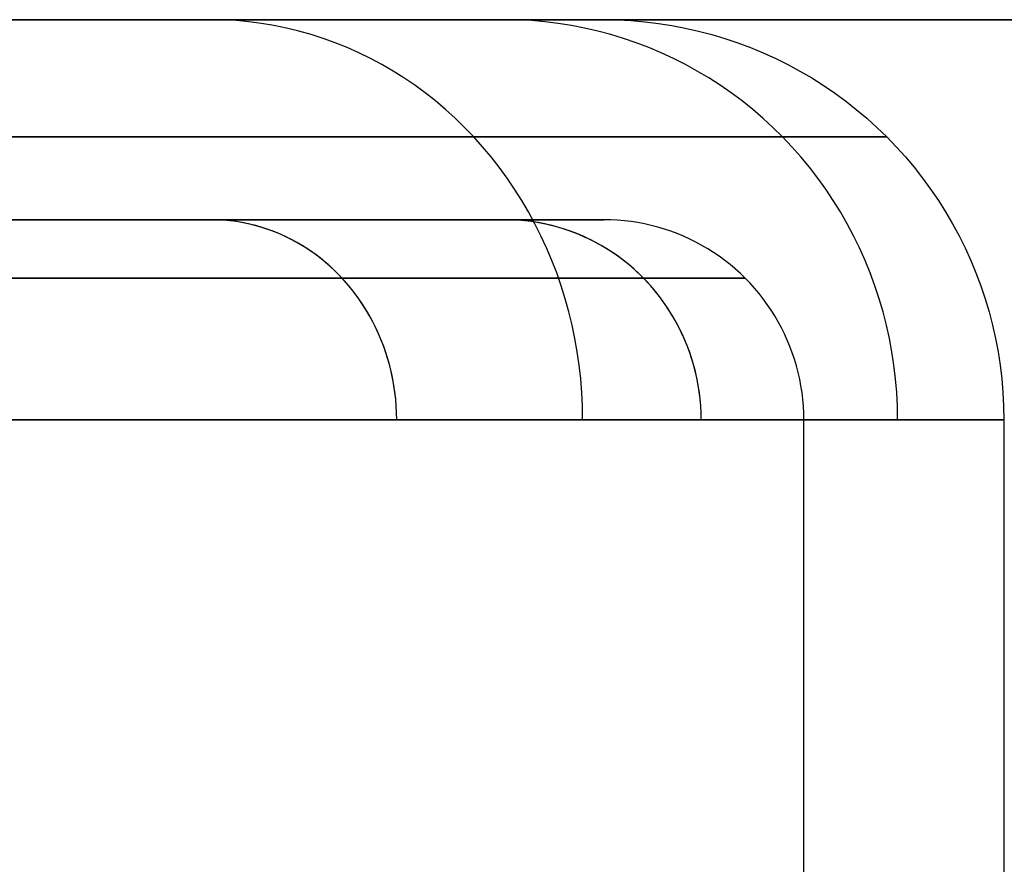
# Model space of a CAD drawing. Units: millimetres. Extents: x -1581 to -1451, y -2179 to -2000.
# Drawn here: x -1491 to -1486, y -2004 to -2000 of the extents above; entities that cross this region are included whole.
import ezdxf

# ---------------------------------------------------------------- set-up
doc = ezdxf.new("R2010")
doc.units = ezdxf.units.MM
doc.header["$MEASUREMENT"] = 0
doc.layers.add('Default', color=7, linetype='Continuous', true_color=0x000000)

msp = doc.modelspace()

# ---------------------------------------------------------------- linework, layer by layer
at = {"layer": 'Default'}
for p, q in [((-1555.951, -2000, 600.5762), (-1475.951, -2000, 600.5762)), ((-1487.6297, -2000, 126.9665), (-1543.6298, -2000, 126.9665)), ((-1490.0921, -2000, 570.0587), (-1491.1668, -2000, 569.1796)), ((-1491.1668, -2000, 631.9727), (-1490.0921, -2000, 631.0936)), ((-1490.8369, -2000, 113.9542), (-1490.4026, -2000, 114.8178)), ((-1490.4026, -2000, 139.1153), (-1490.8369, -2000, 139.9788)), ((-1490.4026, -2000, 114.8178), (-1489.9983, -2000, 115.6957)), ((-1489.9983, -2000, 138.2373), (-1490.4026, -2000, 139.1153)), ((-1489.0485, -2000, 570.9746), (-1490.0921, -2000, 570.0587)), ((-1490.0921, -2000, 631.0936), (-1489.0485, -2000, 630.1778)), ((-1489.9983, -2000, 115.6957), (-1489.6245, -2000, 116.5872)), ((-1489.6245, -2000, 137.3459), (-1489.9983, -2000, 138.2373)), ((-1489.6245, -2000, 116.5872), (-1489.2818, -2000, 117.4909)), ((-1489.2818, -2000, 136.4421), (-1489.6245, -2000, 137.3459)), ((-1489.5321, -2000.0012, 116.6347), (-1489.5956, -2000, 116.6598)), ((-1489.5321, -2000.0012, 137.2983), (-1489.5956, -2000, 137.2732)), ((-1489.4687, -2000.0047, 116.6096), (-1489.5321, -2000.0012, 116.6347)), ((-1489.4687, -2000.0047, 137.3234), (-1489.5321, -2000.0012, 137.2983)), ((-1489.4055, -2000.0105, 116.5846), (-1489.4687, -2000.0047, 116.6096)), ((-1489.4055, -2000.0105, 137.3485), (-1489.4687, -2000.0047, 137.3234)), ((-1489.3424, -2000.0186, 116.5596), (-1489.4055, -2000.0105, 116.5846)), ((-1489.3424, -2000.0186, 137.3734), (-1489.4055, -2000.0105, 137.3485)), ((-1489.2797, -2000.0291, 116.5348), (-1489.3424, -2000.0186, 116.5596)), ((-1489.2797, -2000.0291, 137.3983), (-1489.3424, -2000.0186, 137.3734)), ((-1489.2818, -2000, 117.4909), (-1488.9704, -2000, 118.406)), ((-1488.9704, -2000, 135.527), (-1489.2818, -2000, 136.4421)), ((-1489.2173, -2000.0418, 116.5101), (-1489.2797, -2000.0291, 116.5348)), ((-1489.2173, -2000.0418, 137.423), (-1489.2797, -2000.0291, 137.3983)), ((-1489.1554, -2000.0569, 116.4855), (-1489.2173, -2000.0418, 116.5101)), ((-1489.1554, -2000.0569, 137.4475), (-1489.2173, -2000.0418, 137.423)), ((-1488.0374, -2000, 571.9261), (-1489.0485, -2000, 570.9746)), ((-1489.0485, -2000, 630.1778), (-1488.0374, -2000, 629.2262)), ((-1488.9704, -2000, 118.406), (-1488.6908, -2000, 119.3313)), ((-1488.6908, -2000, 134.6017), (-1488.9704, -2000, 135.527)), ((-1488.6908, -2000, 119.3313), (-1488.4433, -2000, 120.2657)), ((-1488.4433, -2000, 133.6674), (-1488.6908, -2000, 134.6017)), ((-1488.4433, -2000, 120.2657), (-1488.2283, -2000, 121.208)), ((-1488.2283, -2000, 132.725), (-1488.4433, -2000, 133.6674)), ((-1488.2283, -2000, 121.208), (-1488.0458, -2000, 122.1573)), ((-1488.0458, -2000, 131.7758), (-1488.2283, -2000, 132.725)), ((-1488.0585, -2000.0012, 121.7075), (-1488.1256, -2000, 121.7203)), ((-1488.0585, -2000.0012, 132.2256), (-1488.1256, -2000, 132.2128)), ((-1487.9915, -2000.0047, 121.6947), (-1488.0585, -2000.0012, 121.7075)), ((-1487.9915, -2000.0047, 132.2383), (-1488.0585, -2000.0012, 132.2256)), ((-1488.0458, -2000, 122.1573), (-1487.8963, -2000, 123.1122)), ((-1487.8963, -2000, 130.8208), (-1488.0458, -2000, 131.7758)), ((-1487.0598, -2000, 572.9122), (-1488.0374, -2000, 571.9261)), ((-1488.0374, -2000, 629.2262), (-1487.0598, -2000, 628.2402)), ((-1487.9247, -2000.0105, 121.682), (-1487.9915, -2000.0047, 121.6947)), ((-1487.9247, -2000.0105, 132.2511), (-1487.9915, -2000.0047, 132.2383)), ((-1487.8581, -2000.0186, 121.6693), (-1487.9247, -2000.0105, 121.682)), ((-1487.8581, -2000.0186, 132.2638), (-1487.9247, -2000.0105, 132.2511)), ((-1487.8963, -2000, 123.1122), (-1487.7797, -2000, 124.0718)), ((-1487.7797, -2000, 129.8613), (-1487.8963, -2000, 130.8208)), ((-1487.7918, -2000.0291, 121.6566), (-1487.8581, -2000.0186, 121.6693)), ((-1487.7918, -2000.0291, 132.2764), (-1487.8581, -2000.0186, 132.2638)), ((-1487.7259, -2000.0418, 121.644), (-1487.7918, -2000.0291, 121.6566)), ((-1487.7259, -2000.0418, 132.289), (-1487.7918, -2000.0291, 132.2764)), ((-1487.7797, -2000, 124.0718), (-1487.6964, -2000, 125.0348)), ((-1487.6964, -2000, 128.8983), (-1487.7797, -2000, 129.8613)), ((-1487.6605, -2000.0569, 121.6316), (-1487.7259, -2000.0418, 121.644)), ((-1487.6605, -2000.0569, 132.3015), (-1487.7259, -2000.0418, 132.289)), ((-1487.6964, -2000, 125.0348), (-1487.6464, -2000, 126.0001)), ((-1487.6464, -2000, 127.933), (-1487.6964, -2000, 128.8983)), ((-1487.6464, -2000, 126.0001), (-1487.6297, -2000, 126.9665)), ((-1487.6297, -2000, 126.9665), (-1487.6464, -2000, 127.933)), ((-1487.6297, -2000, 126.9665), (-1487.5614, -2000.0012, 126.9665)), ((-1487.5614, -2000.0012, 126.9665), (-1487.4932, -2000.0047, 126.9665)), ((-1487.4932, -2000.0047, 126.9665), (-1487.4252, -2000.0105, 126.9665)), ((-1487.4252, -2000.0105, 126.9665), (-1487.3574, -2000.0186, 126.9665)), ((-1487.3574, -2000.0186, 126.9665), (-1487.2899, -2000.0291, 126.9665)), ((-1487.2899, -2000.0291, 126.9665), (-1487.2228, -2000.0418, 126.9665)), ((-1487.2228, -2000.0418, 126.9665), (-1487.1562, -2000.0569, 126.9665)), ((-1486.1171, -2000, 573.9316), (-1487.0598, -2000, 572.9122)), ((-1487.0598, -2000, 628.2402), (-1486.1171, -2000, 627.2208)), ((-1485.2103, -2000, 574.983), (-1486.1171, -2000, 573.9316)), ((-1486.1171, -2000, 627.2208), (-1485.2103, -2000, 626.1693)), ((-1489.0939, -2000.0742, 116.4612), (-1489.1554, -2000.0569, 116.4855)), ((-1489.0939, -2000.0742, 137.4718), (-1489.1554, -2000.0569, 137.4475)), ((-1489.0331, -2000.0937, 116.4371), (-1489.0939, -2000.0742, 116.4612)), ((-1489.0331, -2000.0937, 137.4959), (-1489.0939, -2000.0742, 137.4718)), ((-1488.9729, -2000.1155, 116.4133), (-1489.0331, -2000.0937, 116.4371)), ((-1488.9729, -2000.1155, 137.5197), (-1489.0331, -2000.0937, 137.4959)), ((-1487.5956, -2000.0742, 121.6192), (-1487.6605, -2000.0569, 121.6316)), ((-1487.5956, -2000.0742, 132.3139), (-1487.6605, -2000.0569, 132.3015)), ((-1487.5313, -2000.0937, 121.6069), (-1487.5956, -2000.0742, 121.6192)), ((-1487.5313, -2000.0937, 132.3261), (-1487.5956, -2000.0742, 132.3139)), ((-1487.4677, -2000.1155, 121.5948), (-1487.5313, -2000.0937, 121.6069)), ((-1487.4677, -2000.1155, 132.3382), (-1487.5313, -2000.0937, 132.3261)), ((-1487.1562, -2000.0569, 126.9665), (-1487.0901, -2000.0742, 126.9665)), ((-1487.0901, -2000.0742, 126.9665), (-1487.0247, -2000.0937, 126.9665)), ((-1487.0247, -2000.0937, 126.9665), (-1486.96, -2000.1155, 126.9665)), ((-1488.9134, -2000.1394, 116.3898), (-1488.9729, -2000.1155, 116.4133)), ((-1488.9134, -2000.1394, 137.5433), (-1488.9729, -2000.1155, 137.5197)), ((-1488.8548, -2000.1656, 116.3665), (-1488.9134, -2000.1394, 116.3898)), ((-1488.8548, -2000.1656, 137.5665), (-1488.9134, -2000.1394, 137.5433)), ((-1487.4049, -2000.1394, 121.5828), (-1487.4677, -2000.1155, 121.5948)), ((-1487.4049, -2000.1394, 132.3502), (-1487.4677, -2000.1155, 132.3382)), ((-1487.3429, -2000.1656, 121.571), (-1487.4049, -2000.1394, 121.5828)), ((-1487.3429, -2000.1656, 132.3621), (-1487.4049, -2000.1394, 132.3502)), ((-1486.96, -2000.1155, 126.9665), (-1486.896, -2000.1394, 126.9665)), ((-1486.896, -2000.1394, 126.9665), (-1486.8329, -2000.1656, 126.9665)), ((-1488.797, -2000.1939, 116.3437), (-1488.8548, -2000.1656, 116.3665)), ((-1488.797, -2000.1939, 137.5894), (-1488.8548, -2000.1656, 137.5665)), ((-1487.2818, -2000.1939, 121.5593), (-1487.3429, -2000.1656, 121.571)), ((-1487.2818, -2000.1939, 132.3737), (-1487.3429, -2000.1656, 132.3621)), ((-1486.8329, -2000.1656, 126.9665), (-1486.7708, -2000.1939, 126.9665)), ((-1488.7401, -2000.2242, 116.3211), (-1488.797, -2000.1939, 116.3437)), ((-1488.7401, -2000.2242, 137.6119), (-1488.797, -2000.1939, 137.5894)), ((-1488.6842, -2000.2567, 116.299), (-1488.7401, -2000.2242, 116.3211)), ((-1488.6842, -2000.2567, 137.634), (-1488.7401, -2000.2242, 137.6119)), ((-1487.2218, -2000.2242, 121.5479), (-1487.2818, -2000.1939, 121.5593)), ((-1487.2218, -2000.2242, 132.3852), (-1487.2818, -2000.1939, 132.3737)), ((-1487.1627, -2000.2567, 121.5366), (-1487.2218, -2000.2242, 121.5479)), ((-1487.1627, -2000.2567, 132.3964), (-1487.2218, -2000.2242, 132.3852)), ((-1486.7708, -2000.1939, 126.9665), (-1486.7096, -2000.2242, 126.9665)), ((-1486.7096, -2000.2242, 126.9665), (-1486.6495, -2000.2567, 126.9665)), ((-1488.6294, -2000.2912, 116.2773), (-1488.6842, -2000.2567, 116.299)), ((-1488.6294, -2000.2912, 137.6557), (-1488.6842, -2000.2567, 137.634)), ((-1488.5757, -2000.3276, 116.2561), (-1488.6294, -2000.2912, 116.2773)), ((-1488.5757, -2000.3276, 137.677), (-1488.6294, -2000.2912, 137.6557)), ((-1487.1048, -2000.2912, 121.5256), (-1487.1627, -2000.2567, 121.5366)), ((-1487.1048, -2000.2912, 132.4075), (-1487.1627, -2000.2567, 132.3964)), ((-1487.0481, -2000.3276, 121.5148), (-1487.1048, -2000.2912, 121.5256)), ((-1487.0481, -2000.3276, 132.4183), (-1487.1048, -2000.2912, 132.4075)), ((-1486.6495, -2000.2567, 126.9665), (-1486.5906, -2000.2912, 126.9665)), ((-1486.5906, -2000.2912, 126.9665), (-1486.5328, -2000.3276, 126.9665)), ((-1488.5233, -2000.3661, 116.2353), (-1488.5757, -2000.3276, 116.2561)), ((-1488.5233, -2000.3661, 137.6977), (-1488.5757, -2000.3276, 137.677)), ((-1486.9927, -2000.3661, 121.5042), (-1487.0481, -2000.3276, 121.5148)), ((-1486.9927, -2000.3661, 132.4289), (-1487.0481, -2000.3276, 132.4183)), ((-1486.5328, -2000.3276, 126.9665), (-1486.4764, -2000.3661, 126.9665)), ((-1488.472, -2000.4064, 116.215), (-1488.5233, -2000.3661, 116.2353)), ((-1488.472, -2000.4064, 137.718), (-1488.5233, -2000.3661, 137.6977)), ((-1486.9385, -2000.4064, 121.4939), (-1486.9927, -2000.3661, 121.5042)), ((-1486.9385, -2000.4064, 132.4392), (-1486.9927, -2000.3661, 132.4289)), ((-1486.4764, -2000.3661, 126.9665), (-1486.4212, -2000.4064, 126.9665)), ((-1488.4221, -2000.4486, 116.1952), (-1488.472, -2000.4064, 116.215)), ((-1488.4221, -2000.4486, 137.7378), (-1488.472, -2000.4064, 137.718)), ((-1486.8858, -2000.4486, 121.4838), (-1486.9385, -2000.4064, 121.4939)), ((-1486.8858, -2000.4486, 132.4492), (-1486.9385, -2000.4064, 132.4392)), ((-1486.4212, -2000.4064, 126.9665), (-1486.3675, -2000.4486, 126.9665)), ((-1488.3735, -2000.4926, 116.176), (-1488.4221, -2000.4486, 116.1952)), ((-1488.3735, -2000.4926, 137.757), (-1488.4221, -2000.4486, 137.7378)), ((-1486.8345, -2000.4926, 121.474), (-1486.8858, -2000.4486, 121.4838)), ((-1486.8345, -2000.4926, 132.459), (-1486.8858, -2000.4486, 132.4492)), ((-1486.3675, -2000.4486, 126.9665), (-1486.3153, -2000.4926, 126.9665)), ((-1488.3264, -2000.5383, 116.1574), (-1488.3735, -2000.4926, 116.176)), ((-1488.3264, -2000.5383, 137.7757), (-1488.3735, -2000.4926, 137.757)), ((-1486.7847, -2000.5383, 121.4645), (-1486.8345, -2000.4926, 121.474)), ((-1486.7847, -2000.5383, 132.4685), (-1486.8345, -2000.4926, 132.459)), ((-1486.3153, -2000.4926, 126.9665), (-1486.2646, -2000.5383, 126.9665)), ((-1490.5898, -2000.5858, 111.5327), (-1490.0721, -2000.5858, 112.4062)), ((-1490.072, -2000.5858, 141.5268), (-1490.5898, -2000.5858, 142.4003)), ((-1490.0721, -2000.5858, 112.4062), (-1489.5847, -2000.5858, 113.297)), ((-1489.5847, -2000.5858, 140.636), (-1490.072, -2000.5858, 141.5268)), ((-1489.5847, -2000.5858, 113.297), (-1489.1284, -2000.5858, 114.2041)), ((-1489.1284, -2000.5858, 139.7289), (-1489.5847, -2000.5858, 140.636)), ((-1489.1284, -2000.5858, 114.2041), (-1488.7037, -2000.5858, 115.1265)), ((-1488.7037, -2000.5858, 138.8066), (-1489.1284, -2000.5858, 139.7289)), ((-1488.7037, -2000.5858, 115.1265), (-1488.3111, -2000.5858, 116.0629)), ((-1488.3111, -2000.5858, 137.8701), (-1488.7037, -2000.5858, 138.8066)), ((-1488.2807, -2000.5858, 116.1393), (-1488.3264, -2000.5383, 116.1574)), ((-1488.2807, -2000.5858, 137.7938), (-1488.3264, -2000.5383, 137.7757)), ((-1488.3111, -2000.5858, 116.0629), (-1487.951, -2000.5858, 117.0123)), ((-1487.951, -2000.5858, 136.9207), (-1488.3111, -2000.5858, 137.8701)), ((-1488.2366, -2000.6349, 116.1218), (-1488.2807, -2000.5858, 116.1393)), ((-1488.2366, -2000.6349, 137.8112), (-1488.2807, -2000.5858, 137.7938)), ((-1487.951, -2000.5858, 117.0123), (-1487.6239, -2000.5858, 117.9736)), ((-1487.6239, -2000.5858, 135.9594), (-1487.951, -2000.5858, 136.9207)), ((-1487.6239, -2000.5858, 117.9736), (-1487.3302, -2000.5858, 118.9457)), ((-1487.3302, -2000.5858, 134.9874), (-1487.6239, -2000.5858, 135.9594)), ((-1487.3302, -2000.5858, 118.9457), (-1487.0702, -2000.5858, 119.9272)), ((-1487.0702, -2000.5858, 134.0058), (-1487.3302, -2000.5858, 134.9874)), ((-1487.0702, -2000.5858, 119.9272), (-1486.8443, -2000.5858, 120.9172)), ((-1486.8443, -2000.5858, 133.0158), (-1487.0702, -2000.5858, 134.0058)), ((-1486.8443, -2000.5858, 120.9172), (-1486.6526, -2000.5858, 121.9143)), ((-1486.6526, -2000.5858, 132.0187), (-1486.8443, -2000.5858, 133.0158)), ((-1486.7364, -2000.5858, 121.4553), (-1486.7847, -2000.5383, 121.4645)), ((-1486.7364, -2000.5858, 132.4777), (-1486.7847, -2000.5383, 132.4685)), ((-1486.6898, -2000.6349, 121.4464), (-1486.7364, -2000.5858, 121.4553)), ((-1486.6898, -2000.6349, 132.4866), (-1486.7364, -2000.5858, 132.4777)), ((-1486.6526, -2000.5858, 121.9143), (-1486.4955, -2000.5858, 122.9175)), ((-1486.4955, -2000.5858, 131.0155), (-1486.6526, -2000.5858, 132.0187)), ((-1486.4955, -2000.5858, 122.9175), (-1486.3731, -2000.5858, 123.9256)), ((-1486.3731, -2000.5858, 130.0075), (-1486.4955, -2000.5858, 131.0155)), ((-1486.3731, -2000.5858, 123.9256), (-1486.2856, -2000.5858, 124.9372)), ((-1486.2856, -2000.5858, 128.9958), (-1486.3731, -2000.5858, 130.0075)), ((-1486.2856, -2000.5858, 124.9372), (-1486.233, -2000.5858, 125.9512)), ((-1486.233, -2000.5858, 127.9818), (-1486.2856, -2000.5858, 128.9958)), ((-1486.2646, -2000.5383, 126.9665), (-1486.2155, -2000.5858, 126.9665)), ((-1486.233, -2000.5858, 125.9512), (-1486.2155, -2000.5858, 126.9665)), ((-1486.2155, -2000.5858, 126.9665), (-1486.233, -2000.5858, 127.9818)), ((-1486.2155, -2000.5858, 126.9665), (-1486.168, -2000.6349, 126.9665)), ((-1488.194, -2000.6856, 116.105), (-1488.2366, -2000.6349, 116.1218)), ((-1488.194, -2000.6856, 137.8281), (-1488.2366, -2000.6349, 137.8112)), ((-1486.6449, -2000.6856, 121.4378), (-1486.6898, -2000.6349, 121.4464)), ((-1486.6449, -2000.6856, 132.4952), (-1486.6898, -2000.6349, 132.4866)), ((-1486.168, -2000.6349, 126.9665), (-1486.1223, -2000.6856, 126.9665)), ((-1488.1531, -2000.7378, 116.0888), (-1488.194, -2000.6856, 116.105)), ((-1488.1531, -2000.7378, 137.8443), (-1488.194, -2000.6856, 137.8281)), ((-1486.6016, -2000.7378, 121.4296), (-1486.6449, -2000.6856, 121.4378)), ((-1486.6016, -2000.7378, 132.5034), (-1486.6449, -2000.6856, 132.4952)), ((-1486.1223, -2000.6856, 126.9665), (-1486.0783, -2000.7378, 126.9665)), ((-1488.1139, -2000.7915, 116.0732), (-1488.1531, -2000.7378, 116.0888)), ((-1488.1139, -2000.7915, 137.8598), (-1488.1531, -2000.7378, 137.8443)), ((-1486.5602, -2000.7915, 121.4217), (-1486.6016, -2000.7378, 121.4296)), ((-1486.5602, -2000.7915, 132.5113), (-1486.6016, -2000.7378, 132.5034)), ((-1486.0783, -2000.7378, 126.9665), (-1486.0361, -2000.7915, 126.9665)), ((-1488.0764, -2000.8466, 116.0584), (-1488.1139, -2000.7915, 116.0732)), ((-1488.0764, -2000.8466, 137.8746), (-1488.1139, -2000.7915, 137.8598)), ((-1486.5206, -2000.8466, 121.4141), (-1486.5602, -2000.7915, 121.4217)), ((-1486.5206, -2000.8466, 132.5189), (-1486.5602, -2000.7915, 132.5113)), ((-1486.0361, -2000.7915, 126.9665), (-1485.9958, -2000.8466, 126.9665)), ((-1488.0407, -2000.9031, 116.0443), (-1488.0764, -2000.8466, 116.0584)), ((-1488.0407, -2000.9031, 137.8888), (-1488.0764, -2000.8466, 137.8746)), ((-1486.4828, -2000.9031, 121.4069), (-1486.5206, -2000.8466, 121.4141)), ((-1486.4828, -2000.9031, 132.5261), (-1486.5206, -2000.8466, 132.5189)), ((-1485.9958, -2000.8466, 126.9665), (-1485.9574, -2000.9031, 126.9665)), ((-1488.0068, -2000.9608, 116.0308), (-1488.0407, -2000.9031, 116.0443)), ((-1488.0068, -2000.9608, 137.9022), (-1488.0407, -2000.9031, 137.8888)), ((-1486.447, -2000.9608, 121.4001), (-1486.4828, -2000.9031, 121.4069)), ((-1486.447, -2000.9608, 132.5329), (-1486.4828, -2000.9031, 132.5261)), ((-1485.9574, -2000.9031, 126.9665), (-1485.9209, -2000.9608, 126.9665)), ((-1487.9747, -2001.0198, 116.0181), (-1488.0068, -2000.9608, 116.0308)), ((-1487.9747, -2001.0198, 137.9149), (-1488.0068, -2000.9608, 137.9022)), ((-1486.4131, -2001.0198, 121.3936), (-1486.447, -2000.9608, 121.4001)), ((-1486.4131, -2001.0198, 132.5394), (-1486.447, -2000.9608, 132.5329)), ((-1485.9209, -2000.9608, 126.9665), (-1485.8864, -2001.0198, 126.9665)), ((-1543.6297, -2001, 127.0289), (-1487.6298, -2001, 127.0289)), ((-1490.4026, -2001, 114.8177), (-1490.8369, -2001, 113.9542)), ((-1490.4026, -2001, 139.1153), (-1490.8369, -2001, 139.9788)), ((-1489.9983, -2001, 115.6957), (-1490.4026, -2001, 114.8177)), ((-1489.9983, -2001, 138.2373), (-1490.4026, -2001, 139.1153)), ((-1489.6245, -2001, 116.5871), (-1489.9983, -2001, 115.6957)), ((-1489.6245, -2001, 137.3459), (-1489.9983, -2001, 138.2373)), ((-1489.2818, -2001, 117.4909), (-1489.6245, -2001, 116.5871)), ((-1489.2818, -2001, 136.4421), (-1489.6245, -2001, 137.3459)), ((-1489.5639, -2001.0006, 137.2858), (-1489.5956, -2001, 137.2732)), ((-1489.5631, -2001.0006, 116.647), (-1489.5955, -2001, 116.6598)), ((-1489.5322, -2001.0023, 137.2983), (-1489.5639, -2001.0006, 137.2858)), ((-1489.5307, -2001.0024, 116.6341), (-1489.5631, -2001.0006, 116.647)), ((-1489.5006, -2001.0052, 137.3108), (-1489.5322, -2001.0023, 137.2983)), ((-1489.4983, -2001.0055, 116.6213), (-1489.5307, -2001.0024, 116.6341)), ((-1489.469, -2001.0093, 137.3233), (-1489.5006, -2001.0052, 137.3108)), ((-1489.4661, -2001.0097, 116.6086), (-1489.4983, -2001.0055, 116.6213)), ((-1489.4377, -2001.0145, 137.3357), (-1489.469, -2001.0093, 137.3233)), ((-1489.4341, -2001.0152, 116.5959), (-1489.4661, -2001.0097, 116.6086)), ((-1489.4065, -2001.0209, 137.3481), (-1489.4377, -2001.0145, 137.3357)), ((-1489.4022, -2001.0219, 116.5833), (-1489.4341, -2001.0152, 116.5959)), ((-1489.3755, -2001.0284, 137.3603), (-1489.4065, -2001.0209, 137.3481)), ((-1489.3706, -2001.0297, 116.5708), (-1489.4022, -2001.0219, 116.5833)), ((-1489.3448, -2001.0371, 137.3725), (-1489.3755, -2001.0284, 137.3603)), ((-1489.3392, -2001.0388, 116.5583), (-1489.3706, -2001.0297, 116.5708)), ((-1488.9704, -2001, 118.406), (-1489.2818, -2001, 117.4909)), ((-1488.9704, -2001, 135.527), (-1489.2818, -2001, 136.4421)), ((-1488.6908, -2001, 119.3313), (-1488.9704, -2001, 118.406)), ((-1488.6908, -2001, 134.6017), (-1488.9704, -2001, 135.527)), ((-1488.4433, -2001, 120.2657), (-1488.6908, -2001, 119.3313)), ((-1488.4433, -2001, 133.6674), (-1488.6908, -2001, 134.6017)), ((-1488.2283, -2001, 121.208), (-1488.4433, -2001, 120.2657)), ((-1488.2283, -2001, 132.725), (-1488.4433, -2001, 133.6674)), ((-1488.0458, -2001, 122.1573), (-1488.2283, -2001, 121.208)), ((-1488.0458, -2001, 131.7758), (-1488.2283, -2001, 132.725)), ((-1488.0921, -2001.0006, 132.2192), (-1488.1256, -2001, 132.2128)), ((-1488.0913, -2001.0006, 121.7137), (-1488.1255, -2001, 121.7203)), ((-1488.0586, -2001.0023, 132.2255), (-1488.0921, -2001.0006, 132.2192)), ((-1488.057, -2001.0024, 121.7072), (-1488.0913, -2001.0006, 121.7137)), ((-1488.0251, -2001.0052, 132.2319), (-1488.0586, -2001.0023, 132.2255)), ((-1488.0229, -2001.0055, 121.7007), (-1488.057, -2001.0024, 121.7072)), ((-1487.8963, -2001, 123.1122), (-1488.0458, -2001, 122.1573)), ((-1487.8963, -2001, 130.8208), (-1488.0458, -2001, 131.7758)), ((-1487.9918, -2001.0093, 132.2383), (-1488.0251, -2001.0052, 132.2319)), ((-1487.9888, -2001.0097, 121.6942), (-1488.0229, -2001.0055, 121.7007)), ((-1487.9587, -2001.0145, 132.2446), (-1487.9918, -2001.0093, 132.2383)), ((-1487.955, -2001.0152, 121.6877), (-1487.9888, -2001.0097, 121.6942)), ((-1487.9445, -2001.0799, 116.0062), (-1487.9747, -2001.0198, 116.0181)), ((-1487.9445, -2001.0799, 137.9268), (-1487.9747, -2001.0198, 137.9149)), ((-1487.9257, -2001.0209, 132.2509), (-1487.9587, -2001.0145, 132.2446)), ((-1487.9213, -2001.0219, 121.6813), (-1487.955, -2001.0152, 121.6877)), ((-1487.893, -2001.0284, 132.2571), (-1487.9257, -2001.0209, 132.2509)), ((-1487.8879, -2001.0297, 121.6749), (-1487.9213, -2001.0219, 121.6813)), ((-1487.7797, -2001, 124.0718), (-1487.8963, -2001, 123.1122)), ((-1487.7797, -2001, 129.8613), (-1487.8963, -2001, 130.8208)), ((-1487.8606, -2001.0371, 132.2633), (-1487.893, -2001.0284, 132.2571)), ((-1487.8548, -2001.0387, 121.6686), (-1487.8879, -2001.0297, 121.6749)), ((-1487.6964, -2001, 125.0348), (-1487.7797, -2001, 124.0718)), ((-1487.6964, -2001, 128.8983), (-1487.7797, -2001, 129.8613)), ((-1487.6464, -2001, 126.0001), (-1487.6964, -2001, 125.0348)), ((-1487.6464, -2001, 127.933), (-1487.6964, -2001, 128.8983)), ((-1487.6297, -2001, 126.9665), (-1487.6464, -2001, 126.0001)), ((-1487.6297, -2001, 126.9665), (-1487.6464, -2001, 127.933)), ((-1487.5956, -2001.0006, 126.9665), (-1487.6297, -2001, 126.9665)), ((-1487.5615, -2001.0023, 126.9665), (-1487.5956, -2001.0006, 126.9665)), ((-1487.5274, -2001.0052, 126.9665), (-1487.5615, -2001.0023, 126.9665)), ((-1487.4935, -2001.0093, 126.9665), (-1487.5274, -2001.0052, 126.9665)), ((-1487.4598, -2001.0145, 126.9665), (-1487.4935, -2001.0093, 126.9665)), ((-1487.4263, -2001.0209, 126.9665), (-1487.4598, -2001.0145, 126.9665)), ((-1487.393, -2001.0284, 126.9665), (-1487.4263, -2001.0209, 126.9665)), ((-1487.3599, -2001.0371, 126.9665), (-1487.393, -2001.0284, 126.9665)), ((-1486.3813, -2001.0799, 121.3876), (-1486.4131, -2001.0198, 121.3936)), ((-1486.3813, -2001.0799, 132.5455), (-1486.4131, -2001.0198, 132.5394)), ((-1485.8864, -2001.0198, 126.9665), (-1485.854, -2001.0799, 126.9665)), ((-1489.3144, -2001.0469, 137.3845), (-1489.3448, -2001.0371, 137.3725)), ((-1489.3082, -2001.049, 116.5461), (-1489.3392, -2001.0388, 116.5583)), ((-1489.2843, -2001.0577, 137.3965), (-1489.3144, -2001.0469, 137.3845)), ((-1489.2775, -2001.0603, 116.5339), (-1489.3082, -2001.049, 116.5461)), ((-1489.2545, -2001.0697, 137.4082), (-1489.2843, -2001.0577, 137.3965)), ((-1489.2472, -2001.0729, 116.5219), (-1489.2775, -2001.0603, 116.5339)), ((-1489.2252, -2001.0828, 137.4198), (-1489.2545, -2001.0697, 137.4082)), ((-1489.2174, -2001.0865, 116.5101), (-1489.2472, -2001.0729, 116.5219)), ((-1487.8284, -2001.0469, 132.2694), (-1487.8606, -2001.0371, 132.2633)), ((-1487.822, -2001.049, 121.6624), (-1487.8548, -2001.0387, 121.6686)), ((-1487.7966, -2001.0577, 132.2755), (-1487.8284, -2001.0469, 132.2694)), ((-1487.7896, -2001.0603, 121.6562), (-1487.822, -2001.049, 121.6624)), ((-1487.7652, -2001.0697, 132.2815), (-1487.7966, -2001.0577, 132.2755)), ((-1487.7576, -2001.0728, 121.6501), (-1487.7896, -2001.0603, 121.6562)), ((-1487.7342, -2001.0828, 132.2874), (-1487.7652, -2001.0697, 132.2815)), ((-1487.726, -2001.0865, 121.6441), (-1487.7576, -2001.0728, 121.6501)), ((-1487.3272, -2001.0469, 126.9665), (-1487.3599, -2001.0371, 126.9665)), ((-1487.2948, -2001.0577, 126.9665), (-1487.3272, -2001.0469, 126.9665)), ((-1487.2629, -2001.0697, 126.9665), (-1487.2948, -2001.0577, 126.9665)), ((-1487.2313, -2001.0828, 126.9665), (-1487.2629, -2001.0697, 126.9665)), ((-1489.1963, -2001.0969, 137.4313), (-1489.2252, -2001.0828, 137.4198)), ((-1489.188, -2001.1012, 116.4985), (-1489.2174, -2001.0865, 116.5101)), ((-1489.1679, -2001.1121, 137.4425), (-1489.1963, -2001.0969, 137.4313)), ((-1489.159, -2001.1171, 116.487), (-1489.188, -2001.1012, 116.4985)), ((-1489.1399, -2001.1283, 137.4536), (-1489.1679, -2001.1121, 137.4425)), ((-1489.1307, -2001.134, 116.4758), (-1489.159, -2001.1171, 116.487)), ((-1489.1125, -2001.1456, 137.4644), (-1489.1399, -2001.1283, 137.4536)), ((-1487.9163, -2001.141, 115.995), (-1487.9445, -2001.0799, 116.0062)), ((-1487.9163, -2001.141, 137.938), (-1487.9445, -2001.0799, 137.9268)), ((-1487.7037, -2001.0969, 132.2932), (-1487.7342, -2001.0828, 132.2874)), ((-1487.695, -2001.1012, 121.6381), (-1487.726, -2001.0865, 121.6441)), ((-1487.6737, -2001.1121, 132.299), (-1487.7037, -2001.0969, 132.2932)), ((-1487.6644, -2001.1171, 121.6323), (-1487.695, -2001.1012, 121.6381)), ((-1487.6442, -2001.1283, 132.3046), (-1487.6737, -2001.1121, 132.299)), ((-1487.6344, -2001.134, 121.6266), (-1487.6644, -2001.1171, 121.6323)), ((-1487.6152, -2001.1456, 132.3101), (-1487.6442, -2001.1283, 132.3046)), ((-1487.2002, -2001.0969, 126.9665), (-1487.2313, -2001.0828, 126.9665)), ((-1487.1697, -2001.1121, 126.9665), (-1487.2002, -2001.0969, 126.9665)), ((-1487.1396, -2001.1283, 126.9665), (-1487.1697, -2001.1121, 126.9665)), ((-1487.1101, -2001.1456, 126.9665), (-1487.1396, -2001.1283, 126.9665)), ((-1486.3514, -2001.141, 121.3819), (-1486.3813, -2001.0799, 121.3876)), ((-1486.3514, -2001.141, 132.5512), (-1486.3813, -2001.0799, 132.5455)), ((-1485.854, -2001.0799, 126.9665), (-1485.8236, -2001.141, 126.9665)), ((-1489.1028, -2001.152, 116.4648), (-1489.1307, -2001.134, 116.4758)), ((-1489.0857, -2001.1638, 137.4751), (-1489.1125, -2001.1456, 137.4644)), ((-1489.0756, -2001.171, 116.454), (-1489.1028, -2001.152, 116.4648)), ((-1489.0594, -2001.183, 137.4855), (-1489.0857, -2001.1638, 137.4751)), ((-1489.0491, -2001.191, 116.4435), (-1489.0756, -2001.171, 116.454)), ((-1487.89, -2001.2032, 115.9846), (-1487.9163, -2001.141, 115.995)), ((-1487.89, -2001.2032, 137.9484), (-1487.9163, -2001.141, 137.938)), ((-1487.605, -2001.152, 121.621), (-1487.6344, -2001.134, 121.6266)), ((-1487.5869, -2001.1638, 132.3155), (-1487.6152, -2001.1456, 132.3101)), ((-1487.5763, -2001.171, 121.6155), (-1487.605, -2001.152, 121.621)), ((-1487.5591, -2001.183, 132.3208), (-1487.5869, -2001.1638, 132.3155)), ((-1487.5482, -2001.191, 121.6101), (-1487.5763, -2001.171, 121.6155)), ((-1487.0813, -2001.1638, 126.9665), (-1487.1101, -2001.1456, 126.9665)), ((-1487.053, -2001.183, 126.9665), (-1487.0813, -2001.1638, 126.9665)), ((-1486.3237, -2001.2032, 121.3766), (-1486.3514, -2001.141, 121.3819)), ((-1486.3237, -2001.2032, 132.5565), (-1486.3514, -2001.141, 132.5512)), ((-1485.8236, -2001.141, 126.9665), (-1485.7953, -2001.2032, 126.9665)), ((-1489.0338, -2001.2032, 137.4956), (-1489.0594, -2001.183, 137.4855)), ((-1489.0231, -2001.212, 116.4332), (-1489.0491, -2001.191, 116.4435)), ((-1489.0089, -2001.2243, 137.5055), (-1489.0338, -2001.2032, 137.4956)), ((-1488.9979, -2001.234, 116.4232), (-1489.0231, -2001.212, 116.4332)), ((-1488.9846, -2001.2463, 137.5151), (-1489.0089, -2001.2243, 137.5055)), ((-1487.8657, -2001.2663, 115.975), (-1487.89, -2001.2032, 115.9846)), ((-1487.8657, -2001.2663, 137.958), (-1487.89, -2001.2032, 137.9484)), ((-1487.5321, -2001.2032, 132.326), (-1487.5591, -2001.183, 132.3208)), ((-1487.5208, -2001.212, 121.6049), (-1487.5482, -2001.191, 121.6101)), ((-1487.5057, -2001.2243, 132.331), (-1487.5321, -2001.2032, 132.326)), ((-1487.4942, -2001.234, 121.5998), (-1487.5208, -2001.212, 121.6049)), ((-1487.48, -2001.2463, 132.3359), (-1487.5057, -2001.2243, 132.331)), ((-1487.0255, -2001.2032, 126.9665), (-1487.053, -2001.183, 126.9665)), ((-1486.9986, -2001.2243, 126.9665), (-1487.0255, -2001.2032, 126.9665)), ((-1486.9725, -2001.2463, 126.9665), (-1486.9986, -2001.2243, 126.9665)), ((-1486.298, -2001.2663, 121.3717), (-1486.3237, -2001.2032, 121.3766)), ((-1486.298, -2001.2663, 132.5614), (-1486.3237, -2001.2032, 132.5565)), ((-1485.7953, -2001.2032, 126.9665), (-1485.7692, -2001.2663, 126.9665)), ((-1488.9734, -2001.2569, 116.4135), (-1488.9979, -2001.234, 116.4232)), ((-1488.961, -2001.2692, 137.5244), (-1488.9846, -2001.2463, 137.5151)), ((-1488.9497, -2001.2807, 116.4041), (-1488.9734, -2001.2569, 116.4135)), ((-1488.9382, -2001.2929, 137.5335), (-1488.961, -2001.2692, 137.5244)), ((-1487.8434, -2001.3302, 115.9662), (-1487.8657, -2001.2663, 115.975)), ((-1487.8434, -2001.3302, 137.9669), (-1487.8657, -2001.2663, 137.958)), ((-1487.4683, -2001.2569, 121.5949), (-1487.4942, -2001.234, 121.5998)), ((-1487.4551, -2001.2692, 132.3406), (-1487.48, -2001.2463, 132.3359)), ((-1487.4432, -2001.2807, 121.5901), (-1487.4683, -2001.2569, 121.5949)), ((-1487.431, -2001.2929, 132.3452), (-1487.4551, -2001.2692, 132.3406)), ((-1486.9472, -2001.2692, 126.9665), (-1486.9725, -2001.2463, 126.9665)), ((-1486.9226, -2001.2929, 126.9665), (-1486.9472, -2001.2692, 126.9665)), ((-1486.2744, -2001.3302, 121.3672), (-1486.298, -2001.2663, 121.3717)), ((-1486.2744, -2001.3302, 132.5659), (-1486.298, -2001.2663, 132.5614)), ((-1485.7692, -2001.2663, 126.9665), (-1485.7452, -2001.3302, 126.9665)), ((-1490.6865, -2001.2928, 112.7563), (-1490.2109, -2001.2928, 113.6257)), ((-1490.2108, -2001.2929, 140.3074), (-1490.6864, -2001.2929, 141.1768)), ((-1490.2109, -2001.2928, 113.6257), (-1489.7656, -2001.2928, 114.511)), ((-1489.7655, -2001.2929, 139.4221), (-1490.2108, -2001.2929, 140.3074)), ((-1489.7656, -2001.2928, 114.511), (-1489.3511, -2001.2928, 115.4112)), ((-1489.351, -2001.2929, 138.5219), (-1489.7655, -2001.2929, 139.4221)), ((-1489.3511, -2001.2928, 115.4112), (-1488.9679, -2001.2928, 116.3251)), ((-1488.9678, -2001.2929, 137.608), (-1489.351, -2001.2929, 138.5219)), ((-1488.9679, -2001.2928, 116.3251), (-1488.6165, -2001.2928, 117.2517)), ((-1488.6164, -2001.2929, 136.6814), (-1488.9678, -2001.2929, 137.608)), ((-1488.9267, -2001.3054, 116.395), (-1488.9497, -2001.2807, 116.4041)), ((-1488.9161, -2001.3174, 137.5422), (-1488.9382, -2001.2929, 137.5335)), ((-1488.9046, -2001.3309, 116.3863), (-1488.9267, -2001.3054, 116.395)), ((-1488.8948, -2001.3428, 137.5506), (-1488.9161, -2001.3174, 137.5422)), ((-1488.6165, -2001.2928, 117.2517), (-1488.2973, -2001.2928, 118.1899)), ((-1488.2972, -2001.2929, 135.7432), (-1488.6164, -2001.2929, 136.6814)), ((-1488.2973, -2001.2928, 118.1899), (-1488.0106, -2001.2928, 119.1385)), ((-1488.0105, -2001.2929, 134.7946), (-1488.2972, -2001.2929, 135.7432)), ((-1488.0106, -2001.2928, 119.1385), (-1487.7569, -2001.2928, 120.0965)), ((-1487.7568, -2001.2929, 133.8366), (-1488.0105, -2001.2929, 134.7946)), ((-1487.7569, -2001.2928, 120.0965), (-1487.5364, -2001.2928, 121.0626)), ((-1487.5363, -2001.2929, 132.8704), (-1487.7568, -2001.2929, 133.8366)), ((-1487.5364, -2001.2928, 121.0626), (-1487.3493, -2001.2928, 122.0358)), ((-1487.3492, -2001.2929, 131.8972), (-1487.5363, -2001.2929, 132.8704)), ((-1487.419, -2001.3054, 121.5855), (-1487.4432, -2001.2807, 121.5901)), ((-1487.4077, -2001.3174, 132.3497), (-1487.431, -2001.2929, 132.3452)), ((-1487.3956, -2001.3309, 121.581), (-1487.419, -2001.3054, 121.5855)), ((-1487.3852, -2001.3428, 132.354), (-1487.4077, -2001.3174, 132.3497)), ((-1487.3493, -2001.2928, 122.0358), (-1487.196, -2001.2928, 123.0149)), ((-1487.1959, -2001.2929, 130.9182), (-1487.3492, -2001.2929, 131.8972)), ((-1487.196, -2001.2928, 123.0149), (-1487.0765, -2001.2928, 123.9987)), ((-1487.0764, -2001.2929, 129.9344), (-1487.1959, -2001.2929, 130.9182)), ((-1487.0765, -2001.2928, 123.9987), (-1486.9911, -2001.2928, 124.986)), ((-1486.991, -2001.2929, 128.9471), (-1487.0764, -2001.2929, 129.9344)), ((-1486.9911, -2001.2928, 124.986), (-1486.9398, -2001.2928, 125.9757)), ((-1486.9397, -2001.2929, 127.9574), (-1486.991, -2001.2929, 128.9471)), ((-1486.9398, -2001.2928, 125.9757), (-1486.9227, -2001.2928, 126.9665)), ((-1486.9226, -2001.2929, 126.9665), (-1486.9397, -2001.2929, 127.9574)), ((-1486.8989, -2001.3174, 126.9665), (-1486.9226, -2001.2929, 126.9665)), ((-1486.876, -2001.3428, 126.9665), (-1486.8989, -2001.3174, 126.9665)), ((-1488.8833, -2001.3573, 116.3779), (-1488.9046, -2001.3309, 116.3863)), ((-1488.8744, -2001.3689, 137.5587), (-1488.8948, -2001.3428, 137.5506)), ((-1488.8629, -2001.3844, 116.3698), (-1488.8833, -2001.3573, 116.3779)), ((-1488.8548, -2001.3958, 137.5665), (-1488.8744, -2001.3689, 137.5587)), ((-1487.8232, -2001.395, 115.9581), (-1487.8434, -2001.3302, 115.9662)), ((-1487.8232, -2001.395, 137.9749), (-1487.8434, -2001.3302, 137.9669)), ((-1487.3731, -2001.3572, 121.5767), (-1487.3956, -2001.3309, 121.581)), ((-1487.3636, -2001.3689, 132.3581), (-1487.3852, -2001.3428, 132.354)), ((-1487.3515, -2001.3844, 121.5726), (-1487.3731, -2001.3572, 121.5767)), ((-1487.3429, -2001.3958, 132.3621), (-1487.3636, -2001.3689, 132.3581)), ((-1486.854, -2001.3689, 126.9665), (-1486.876, -2001.3428, 126.9665)), ((-1486.8329, -2001.3958, 126.9665), (-1486.854, -2001.3689, 126.9665)), ((-1486.2531, -2001.395, 121.3631), (-1486.2744, -2001.3302, 121.3672)), ((-1486.2531, -2001.395, 132.5699), (-1486.2744, -2001.3302, 132.5659)), ((-1485.7452, -2001.3302, 126.9665), (-1485.7234, -2001.395, 126.9665)), ((-1488.8434, -2001.4123, 116.362), (-1488.8629, -2001.3844, 116.3698)), ((-1488.836, -2001.4233, 137.5739), (-1488.8548, -2001.3958, 137.5665)), ((-1488.8248, -2001.4408, 116.3547), (-1488.8434, -2001.4123, 116.362)), ((-1488.8182, -2001.4515, 137.581), (-1488.836, -2001.4233, 137.5739)), ((-1487.805, -2001.4604, 115.951), (-1487.8232, -2001.395, 115.9581)), ((-1487.805, -2001.4604, 137.9821), (-1487.8232, -2001.395, 137.9749)), ((-1487.3309, -2001.4122, 121.5687), (-1487.3515, -2001.3844, 121.5726)), ((-1487.3231, -2001.4233, 132.3658), (-1487.3429, -2001.3958, 132.3621)), ((-1487.3112, -2001.4408, 121.5649), (-1487.3309, -2001.4122, 121.5687)), ((-1487.3042, -2001.4515, 132.3694), (-1487.3231, -2001.4233, 132.3658)), ((-1486.8128, -2001.4233, 126.9665), (-1486.8329, -2001.3958, 126.9665)), ((-1486.7935, -2001.4516, 126.9665), (-1486.8128, -2001.4233, 126.9665)), ((-1486.2339, -2001.4604, 121.3594), (-1486.2531, -2001.395, 121.3631)), ((-1486.2339, -2001.4604, 132.5736), (-1486.2531, -2001.395, 132.5699)), ((-1485.7234, -2001.395, 126.9665), (-1485.7039, -2001.4604, 126.9665)), ((-1488.8071, -2001.4701, 116.3477), (-1488.8248, -2001.4408, 116.3547)), ((-1488.8012, -2001.4804, 137.5877), (-1488.8182, -2001.4515, 137.581)), ((-1488.7904, -2001.5, 116.3411), (-1488.8071, -2001.4701, 116.3477)), ((-1487.7889, -2001.5265, 115.9446), (-1487.805, -2001.4604, 115.951)), ((-1487.7889, -2001.5265, 137.9884), (-1487.805, -2001.4604, 137.9821)), ((-1487.2926, -2001.4701, 121.5614), (-1487.3112, -2001.4408, 121.5649)), ((-1487.2863, -2001.4804, 132.3729), (-1487.3042, -2001.4515, 132.3694)), ((-1487.2749, -2001.5, 121.558), (-1487.2926, -2001.4701, 121.5614)), ((-1486.7753, -2001.4804, 126.9665), (-1486.7935, -2001.4516, 126.9665)), ((-1486.2169, -2001.5265, 121.3562), (-1486.2339, -2001.4604, 121.3594)), ((-1486.2169, -2001.5265, 132.5768), (-1486.2339, -2001.4604, 132.5736)), ((-1485.7039, -2001.4604, 126.9665), (-1485.6866, -2001.5265, 126.9665)), ((-1488.7852, -2001.5099, 137.594), (-1488.8012, -2001.4804, 137.5877)), ((-1488.7746, -2001.5306, 116.3348), (-1488.7904, -2001.5, 116.3411)), ((-1488.7701, -2001.5399, 137.6), (-1488.7852, -2001.5099, 137.594)), ((-1487.2694, -2001.5099, 132.3761), (-1487.2863, -2001.4804, 132.3729)), ((-1487.2583, -2001.5305, 121.5548), (-1487.2749, -2001.5, 121.558)), ((-1487.2534, -2001.5399, 132.3791), (-1487.2694, -2001.5099, 132.3761)), ((-1486.7581, -2001.5099, 126.9665), (-1486.7753, -2001.4804, 126.9665)), ((-1486.7418, -2001.5399, 126.9665), (-1486.7581, -2001.5099, 126.9665)), ((-1488.7599, -2001.5617, 116.329), (-1488.7746, -2001.5306, 116.3348)), ((-1488.756, -2001.5705, 137.6056), (-1488.7701, -2001.5399, 137.6)), ((-1488.7462, -2001.5933, 116.3236), (-1488.7599, -2001.5617, 116.329)), ((-1488.7428, -2001.6016, 137.6108), (-1488.756, -2001.5705, 137.6056)), ((-1487.7749, -2001.5931, 115.9391), (-1487.7889, -2001.5265, 115.9446)), ((-1487.775, -2001.5931, 137.994), (-1487.7889, -2001.5265, 137.9884)), ((-1487.2427, -2001.5616, 121.5519), (-1487.2583, -2001.5305, 121.5548)), ((-1487.2385, -2001.5705, 132.382), (-1487.2534, -2001.5399, 132.3791)), ((-1487.2282, -2001.5933, 121.5491), (-1487.2427, -2001.5616, 121.5519)), ((-1487.2246, -2001.6016, 132.3846), (-1487.2385, -2001.5705, 132.382)), ((-1486.7267, -2001.5705, 126.9665), (-1486.7418, -2001.5399, 126.9665)), ((-1486.7125, -2001.6016, 126.9665), (-1486.7267, -2001.5705, 126.9665)), ((-1486.2021, -2001.5931, 121.3534), (-1486.2169, -2001.5265, 121.3562)), ((-1486.2021, -2001.5931, 132.5797), (-1486.2169, -2001.5265, 132.5768)), ((-1485.6866, -2001.5265, 126.9665), (-1485.6716, -2001.5931, 126.9665)), ((-1488.7335, -2001.6254, 116.3186), (-1488.7462, -2001.5933, 116.3236)), ((-1488.7307, -2001.6331, 137.6156), (-1488.7428, -2001.6016, 137.6108)), ((-1487.7631, -2001.6602, 137.9987), (-1487.775, -2001.5931, 137.994)), ((-1487.7631, -2001.6602, 115.9344), (-1487.7749, -2001.5931, 115.9391)), ((-1487.2148, -2001.6254, 121.5465), (-1487.2282, -2001.5933, 121.5491)), ((-1487.2118, -2001.6331, 132.3871), (-1487.2246, -2001.6016, 132.3846)), ((-1486.6994, -2001.6331, 126.9665), (-1486.7125, -2001.6016, 126.9665)), ((-1486.1896, -2001.6602, 121.351), (-1486.2021, -2001.5931, 121.3534)), ((-1486.1896, -2001.6602, 132.582), (-1486.2021, -2001.5931, 132.5797)), ((-1485.6716, -2001.5931, 126.9665), (-1485.6588, -2001.6602, 126.9665)), ((-1488.7219, -2001.658, 116.3139), (-1488.7335, -2001.6254, 116.3186)), ((-1488.7195, -2001.6651, 137.62), (-1488.7307, -2001.6331, 137.6156)), ((-1488.7113, -2001.691, 116.3098), (-1488.7219, -2001.658, 116.3139)), ((-1488.7094, -2001.6975, 137.624), (-1488.7195, -2001.6651, 137.62)), ((-1487.7534, -2001.7277, 115.9305), (-1487.7631, -2001.6602, 115.9344)), ((-1487.7534, -2001.7277, 138.0025), (-1487.7631, -2001.6602, 137.9987)), ((-1487.2025, -2001.658, 121.5442), (-1487.2148, -2001.6254, 121.5465)), ((-1487.2, -2001.6651, 132.3893), (-1487.2118, -2001.6331, 132.3871)), ((-1487.1914, -2001.691, 121.5421), (-1487.2025, -2001.658, 121.5442)), ((-1487.1893, -2001.6975, 132.3913), (-1487.2, -2001.6651, 132.3893)), ((-1486.6875, -2001.6651, 126.9665), (-1486.6994, -2001.6331, 126.9665)), ((-1486.6766, -2001.6975, 126.9665), (-1486.6875, -2001.6651, 126.9665)), ((-1486.1793, -2001.7277, 121.349), (-1486.1896, -2001.6602, 121.351)), ((-1486.1793, -2001.7277, 132.584), (-1486.1896, -2001.6602, 132.582)), ((-1485.6588, -2001.6602, 126.9665), (-1485.6484, -2001.7277, 126.9665)), ((-1488.7018, -2001.7244, 116.306), (-1488.7113, -2001.691, 116.3098)), ((-1488.7003, -2001.7302, 137.6276), (-1488.7094, -2001.6975, 137.624)), ((-1487.1813, -2001.7244, 121.5402), (-1487.1914, -2001.691, 121.5421)), ((-1487.1797, -2001.7302, 132.3932), (-1487.1893, -2001.6975, 132.3913)), ((-1486.6668, -2001.7302, 126.9665), (-1486.6766, -2001.6975, 126.9665)), ((-1488.6934, -2001.7581, 116.3027), (-1488.7018, -2001.7244, 116.306)), ((-1488.6923, -2001.7632, 137.6308), (-1488.7003, -2001.7302, 137.6276)), ((-1488.6861, -2001.7921, 116.2998), (-1488.6934, -2001.7581, 116.3027)), ((-1488.6853, -2001.7965, 137.6336), (-1488.6923, -2001.7632, 137.6308)), ((-1487.7458, -2001.7955, 115.9275), (-1487.7534, -2001.7277, 115.9305)), ((-1487.7458, -2001.7955, 138.0055), (-1487.7534, -2001.7277, 138.0025)), ((-1487.1725, -2001.7581, 121.5385), (-1487.1813, -2001.7244, 121.5402)), ((-1487.1712, -2001.7632, 132.3948), (-1487.1797, -2001.7302, 132.3932)), ((-1487.1648, -2001.7921, 121.537), (-1487.1725, -2001.7581, 121.5385)), ((-1487.1638, -2001.7965, 132.3962), (-1487.1712, -2001.7632, 132.3948)), ((-1486.6582, -2001.7632, 126.9665), (-1486.6668, -2001.7302, 126.9665)), ((-1486.6506, -2001.7965, 126.9665), (-1486.6582, -2001.7632, 126.9665)), ((-1486.1713, -2001.7955, 121.3475), (-1486.1793, -2001.7277, 121.349)), ((-1486.1713, -2001.7955, 132.5855), (-1486.1793, -2001.7277, 132.584)), ((-1485.6484, -2001.7277, 126.9665), (-1485.6402, -2001.7955, 126.9665)), ((-1488.68, -2001.8264, 116.2973), (-1488.6861, -2001.7921, 116.2998)), ((-1488.6794, -2001.8301, 137.6359), (-1488.6853, -2001.7965, 137.6336)), ((-1487.7404, -2001.8635, 115.9254), (-1487.7458, -2001.7955, 115.9275)), ((-1487.7404, -2001.8635, 138.0077), (-1487.7458, -2001.7955, 138.0055)), ((-1487.1582, -2001.8264, 121.5358), (-1487.1648, -2001.7921, 121.537)), ((-1487.1576, -2001.8301, 132.3974), (-1487.1638, -2001.7965, 132.3962)), ((-1486.6443, -2001.8301, 126.9665), (-1486.6506, -2001.7965, 126.9665)), ((-1486.1656, -2001.8635, 121.3464), (-1486.1713, -2001.7955, 121.3475)), ((-1486.1656, -2001.8635, 132.5866), (-1486.1713, -2001.7955, 132.5855)), ((-1485.6402, -2001.7955, 126.9665), (-1485.6344, -2001.8635, 126.9665)), ((-1488.6749, -2001.8608, 116.2953), (-1488.68, -2001.8264, 116.2973)), ((-1488.6745, -2001.8638, 137.6378), (-1488.6794, -2001.8301, 137.6359)), ((-1488.6709, -2001.8955, 116.2938), (-1488.6749, -2001.8608, 116.2953)), ((-1488.6707, -2001.8977, 137.6393), (-1488.6745, -2001.8638, 137.6378)), ((-1487.7371, -2001.9317, 115.9241), (-1487.7404, -2001.8635, 115.9254)), ((-1487.7371, -2001.9317, 138.0089), (-1487.7404, -2001.8635, 138.0077)), ((-1487.1529, -2001.8608, 121.5347), (-1487.1582, -2001.8264, 121.5358)), ((-1487.1524, -2001.8638, 132.3984), (-1487.1576, -2001.8301, 132.3974)), ((-1487.1487, -2001.8955, 121.5339), (-1487.1529, -2001.8608, 121.5347)), ((-1487.1484, -2001.8977, 132.3991), (-1487.1524, -2001.8638, 132.3984)), ((-1486.639, -2001.8638, 126.9665), (-1486.6443, -2001.8301, 126.9665)), ((-1486.635, -2001.8977, 126.9665), (-1486.639, -2001.8638, 126.9665)), ((-1486.1622, -2001.9317, 121.3458), (-1486.1656, -2001.8635, 121.3464)), ((-1486.1622, -2001.9317, 132.5873), (-1486.1656, -2001.8635, 132.5866)), ((-1485.6344, -2001.8635, 126.9665), (-1485.6309, -2001.9317, 126.9665)), ((-1488.6681, -2001.9302, 116.2927), (-1488.6709, -2001.8955, 116.2938)), ((-1488.668, -2001.9318, 137.6404), (-1488.6707, -2001.8977, 137.6393)), ((-1487.1457, -2001.9302, 121.5334), (-1487.1487, -2001.8955, 121.5339)), ((-1487.1456, -2001.9318, 132.3997), (-1487.1484, -2001.8977, 132.3991)), ((-1486.6321, -2001.9318, 126.9665), (-1486.635, -2001.8977, 126.9665)), ((-1488.6664, -2001.9651, 116.292), (-1488.6681, -2001.9302, 116.2927)), ((-1488.6664, -2001.9659, 137.6411), (-1488.668, -2001.9318, 137.6404)), ((-1488.6658, -2002, 116.2918), (-1488.6664, -2001.9651, 116.292)), ((-1488.6658, -2002, 137.6413), (-1488.6664, -2001.9659, 137.6411)), ((-1487.7361, -2002, 115.9237), (-1487.7371, -2001.9317, 115.9241)), ((-1487.7361, -2002, 138.0094), (-1487.7371, -2001.9317, 138.0089)), ((-1487.1439, -2001.9651, 121.533), (-1487.1457, -2001.9302, 121.5334)), ((-1487.1439, -2001.9659, 132.4), (-1487.1456, -2001.9318, 132.3997)), ((-1487.1433, -2002, 121.5329), (-1487.1439, -2001.9651, 121.533)), ((-1487.1433, -2002, 132.4001), (-1487.1439, -2001.9659, 132.4)), ((-1486.6303, -2001.9659, 126.9665), (-1486.6321, -2001.9318, 126.9665)), ((-1486.6297, -2002, 126.9665), (-1486.6303, -2001.9659, 126.9665)), ((-1486.161, -2002, 121.3455), (-1486.1622, -2001.9317, 121.3458)), ((-1486.161, -2002, 132.5875), (-1486.1622, -2001.9317, 132.5873)), ((-1485.6309, -2001.9317, 126.9665), (-1485.6297, -2002, 126.9665)), ((-1490.9425, -2002, 111.7501), (-1490.432, -2002, 112.6112)), ((-1490.432, -2002, 141.3218), (-1490.9425, -2002, 142.183)), ((-1490.0912, -2002, 111.2254), (-1490.6497, -2002, 110.3532)), ((-1490.6497, -2002, 143.5798), (-1490.0912, -2002, 142.7077)), ((-1490.432, -2002, 112.6112), (-1489.9515, -2002, 113.4895)), ((-1489.9515, -2002, 140.4435), (-1490.432, -2002, 141.3218)), ((-1489.5631, -2002, 112.1162), (-1490.0912, -2002, 111.2254)), ((-1490.0912, -2002, 142.7077), (-1489.5631, -2002, 141.8168)), ((-1489.9515, -2002, 113.4895), (-1489.5016, -2002, 114.3839)), ((-1489.5016, -2002, 139.5492), (-1489.9515, -2002, 140.4435)), ((-1489.066, -2002, 113.0248), (-1489.5631, -2002, 112.1162)), ((-1489.5631, -2002, 141.8168), (-1489.066, -2002, 140.9082)), ((-1489.5016, -2002, 114.3839), (-1489.0829, -2002, 115.2932)), ((-1489.0829, -2002, 138.6398), (-1489.5016, -2002, 139.5492)), ((-1489.0829, -2002, 115.2932), (-1488.6958, -2002, 116.2165)), ((-1488.6958, -2002, 137.7166), (-1489.0829, -2002, 138.6398)), ((-1488.6007, -2002, 113.95), (-1489.066, -2002, 113.0248)), ((-1489.066, -2002, 140.9082), (-1488.6007, -2002, 139.983)), ((-1488.6958, -2002, 116.2165), (-1488.3408, -2002, 117.1525)), ((-1488.3408, -2002, 136.7805), (-1488.6958, -2002, 137.7166)), ((-1488.1675, -2002, 114.8907), (-1488.6007, -2002, 113.95)), ((-1488.6007, -2002, 139.983), (-1488.1675, -2002, 139.0424)), ((-1488.3408, -2002, 117.1525), (-1488.0183, -2002, 118.1003)), ((-1488.0183, -2002, 135.8328), (-1488.3408, -2002, 136.7805)), ((-1487.767, -2002, 115.8458), (-1488.1675, -2002, 114.8907)), ((-1488.1675, -2002, 139.0424), (-1487.767, -2002, 138.0873)), ((-1488.0183, -2002, 118.1003), (-1487.7287, -2002, 119.0586)), ((-1487.7287, -2002, 134.8744), (-1488.0183, -2002, 135.8328)), ((-1487.3998, -2002, 116.8141), (-1487.767, -2002, 115.8458)), ((-1487.767, -2002, 138.0873), (-1487.3998, -2002, 137.1189)), ((-1487.7287, -2002, 119.0586), (-1487.4724, -2002, 120.0264)), ((-1487.4724, -2002, 133.9067), (-1487.7287, -2002, 134.8744)), ((-1487.4724, -2002, 120.0264), (-1487.2496, -2002, 121.0024)), ((-1487.2496, -2002, 132.9307), (-1487.4724, -2002, 133.9067)), ((-1487.0662, -2002, 117.7945), (-1487.3998, -2002, 116.8141)), ((-1487.3998, -2002, 137.1189), (-1487.0662, -2002, 136.1385)), ((-1487.2496, -2002, 121.0024), (-1487.0607, -2002, 121.9855)), ((-1487.0607, -2002, 131.9475), (-1487.2496, -2002, 132.9307)), ((-1486.7666, -2002, 118.7859), (-1487.0662, -2002, 117.7945)), ((-1487.0662, -2002, 136.1385), (-1486.7666, -2002, 135.1471)), ((-1487.0607, -2002, 121.9855), (-1486.9058, -2002, 122.9746)), ((-1486.9058, -2002, 130.9585), (-1487.0607, -2002, 131.9475)), ((-1486.9058, -2002, 122.9746), (-1486.7851, -2002, 123.9684)), ((-1486.7851, -2002, 129.9647), (-1486.9058, -2002, 130.9585)), ((-1486.7851, -2002, 123.9684), (-1486.6988, -2002, 124.9658)), ((-1486.6988, -2002, 128.9673), (-1486.7851, -2002, 129.9647)), ((-1486.5015, -2002, 119.787), (-1486.7666, -2002, 118.7859)), ((-1486.7666, -2002, 135.1471), (-1486.5015, -2002, 134.146)), ((-1486.6988, -2002, 124.9658), (-1486.647, -2002, 125.9655)), ((-1486.647, -2002, 127.9675), (-1486.6988, -2002, 128.9673)), ((-1486.647, -2002, 125.9655), (-1486.6297, -2002, 126.9665)), ((-1486.6297, -2002, 126.9665), (-1486.647, -2002, 127.9675)), ((-1486.6298, -2025, 126.9665), (-1486.6297, -2002, 126.9665)), ((-1486.271, -2002, 120.7967), (-1486.5015, -2002, 119.787)), ((-1486.5015, -2002, 134.146), (-1486.271, -2002, 133.1363)), ((-1486.0756, -2002, 121.8137), (-1486.271, -2002, 120.7967)), ((-1486.271, -2002, 133.1363), (-1486.0756, -2002, 132.1193)), ((-1485.9153, -2002, 122.8369), (-1486.0756, -2002, 121.8137)), ((-1486.0756, -2002, 132.1193), (-1485.9153, -2002, 131.0961)), ((-1485.7905, -2002, 123.865), (-1485.9153, -2002, 122.8369)), ((-1485.9153, -2002, 131.0961), (-1485.7905, -2002, 130.068)), ((-1485.7012, -2002, 124.8968), (-1485.7905, -2002, 123.865)), ((-1485.7905, -2002, 130.068), (-1485.7012, -2002, 129.0363)), ((-1485.6476, -2002, 125.931), (-1485.7012, -2002, 124.8968)), ((-1485.7012, -2002, 129.0363), (-1485.6476, -2002, 128.002)), ((-1485.6297, -2002, 126.9665), (-1485.6476, -2002, 125.931)), ((-1485.6476, -2002, 128.002), (-1485.6297, -2002, 126.9665)), ((-1485.6297, -2002, 126.9665), (-1485.6298, -2025, 126.9665))]:
    msp.add_line(p, q, dxfattribs=at)

doc.saveas('drawing.dxf')
